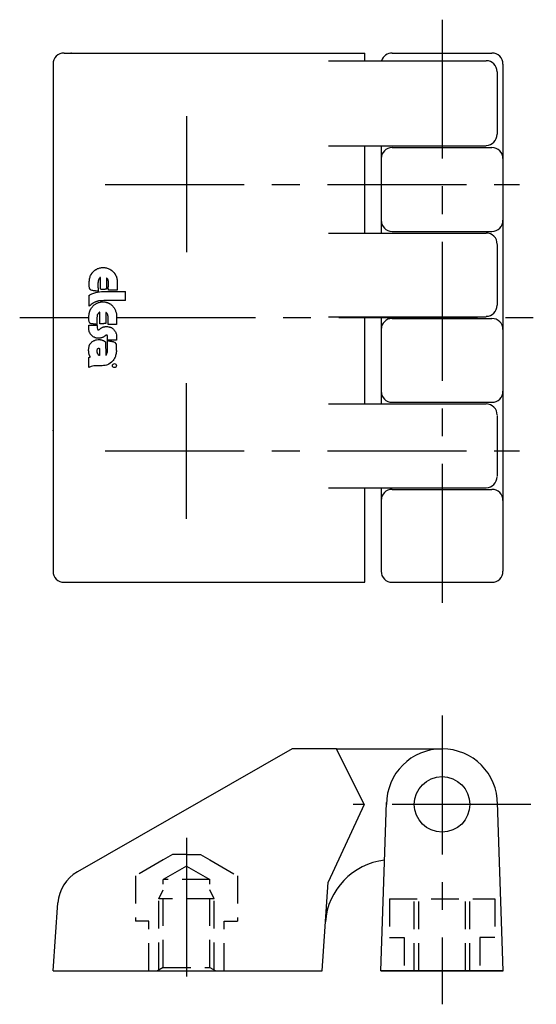
# Model space of a CAD drawing. Extents: x 1 to 248, y 0 to 166.
# Drawn here: x 86 to 132, y 77 to 166 of the extents above; entities that cross this region are included whole.
import ezdxf

# ---------------------------------------------------------------- set-up
doc = ezdxf.new("R2010")
doc.units = 0
doc.header["$LTSCALE"] = 10
doc.header["$MEASUREMENT"] = 0
doc.linetypes.add('CENTER', pattern=[2, 1.25, -0.25, 0.25, -0.25])
doc.linetypes.add('HIDDEN', pattern=[0.375, 0.25, -0.125])
doc.layers.get('0').update_dxf_attribs({"linetype": 'CONTINUOUS'})
for name, color, linetype in [('1', 1, 'CENTER'), ('2', 2, 'HIDDEN'), ('3', 3, 'CONTINUOUS')]:
    doc.layers.add(name, color=color, linetype=linetype)

msp = doc.modelspace()

# ---------------------------------------------------------------- linework, layer by layer
for p, q in [((89.964, 162.792), (117.039, 162.792)), ((117.039, 162.097), (117.039, 162.792)), ((119.497, 162.792), (128.478, 162.792)), ((88.971, 161.799), (88.971, 116.137)), ((113.776, 162.097), (127.958, 162.097)), ((129.471, 161.799), (129.471, 116.137)), ((128.951, 161.104), (128.951, 155.471)), ((113.776, 154.429), (127.958, 154.429)), ((117.039, 146.587), (117.039, 154.429)), ((118.505, 154.429), (118.505, 146.587)), ((119.497, 154.28), (128.478, 154.28)), ((113.776, 146.587), (127.958, 146.587)), ((119.497, 146.736), (128.478, 146.736)), ((128.951, 145.545), (128.951, 140.085)), ((113.776, 139.043), (127.958, 139.043)), ((117.039, 131.201), (117.039, 139.043)), ((118.505, 139.043), (118.505, 131.201)), ((119.497, 138.894), (128.478, 138.894)), ((113.776, 131.201), (127.958, 131.201)), ((119.497, 131.35), (128.478, 131.35)), ((128.951, 130.159), (128.951, 124.699)), ((113.776, 123.657), (127.958, 123.657)), ((117.039, 115.145), (117.039, 123.657)), ((118.505, 123.657), (118.505, 116.137)), ((119.497, 123.508), (128.478, 123.508)), ((89.964, 115.145), (117.039, 115.145)), ((119.497, 115.145), (128.478, 115.145)), ((110.491, 100.145), (91.161, 89.075)), ((114.491, 100.145), (110.491, 100.145)), ((114.491, 100.145), (123.988, 100.145)), ((116.988, 95.145), (114.491, 100.145)), ((116.988, 95.145), (113.737, 88.145)), ((118.488, 80.145), (118.991, 95.31)), ((129.488, 80.145), (128.985, 95.31)), ((113.188, 80.145), (113.737, 88.145)), ((88.988, 80.145), (89.409, 86.278)), ((88.988, 80.145), (113.188, 80.145)), ((118.488, 80.145), (129.488, 80.145)), ((129.488, 80.145), (118.488, 80.145))]:
    msp.add_line(p, q)
msp.add_circle((123.988, 95.145), 2.5)
for centre, radius, start, end in [((89.964, 161.799), 0.993, 90, 180), ((119.497, 161.799), 0.993, 90, 162.5424), ((128.478, 161.799), 0.993, 0, 90), ((127.958, 161.104), 0.993, 0, 90), ((127.958, 155.471), 0.993, 270, 0), ((119.497, 153.287), 0.993, 90, 180), ((128.478, 153.287), 0.993, 0, 90), ((119.497, 147.728), 0.993, 180, 270), ((128.478, 147.728), 0.993, 270, 0), ((127.958, 145.594), 0.993, 359.99999, 90), ((127.958, 140.085), 0.993, 270, 0), ((119.497, 137.901), 0.993, 90, 180), ((128.478, 137.901), 0.993, 0, 90), ((119.497, 132.342), 0.993, 180, 270), ((128.478, 132.342), 0.993, 270, 0), ((127.958, 130.208), 0.993, 359.99999, 90), ((127.958, 124.649), 0.993, 270, 0), ((119.497, 122.515), 0.993, 90, 180), ((128.478, 122.515), 0.993, 0, 90), ((89.964, 116.137), 0.993, 180, 270), ((119.497, 116.137), 0.993, 180, 270), ((128.478, 116.137), 0.993, 270, 0), ((123.988, 95.145), 5, 0, 180), ((119.477, 84.145), 6, 96.30151, 176.07098), ((92.901, 86.038), 3.5, 119.79987, 176.07098)]:
    msp.add_arc(centre, radius, start, end)
msp.add_point((90.61, 162.792))
at = {"layer": '1'}
for p, q in [((123.988, 165.792), (123.988, 112.145)), ((100.988, 157.092), (100.988, 144.875)), ((93.676, 150.968), (130.971, 150.968)), ((85.971, 138.968), (92.189, 138.968)), ((94.686, 138.968), (132.471, 138.968)), ((100.988, 120.844), (100.988, 133.062)), ((93.676, 126.968), (130.971, 126.968)), ((123.988, 103.145), (123.988, 77.145)), ((131.988, 95.145), (115.988, 95.145)), ((100.988, 92.145), (100.988, 78.645))]:
    msp.add_line(p, q, dxfattribs=at)
at = {"layer": '2'}
for p, q in [((99.738, 90.645), (98.888, 90.154)), ((100.988, 90.645), (99.738, 90.645)), ((100.988, 90.645), (102.238, 90.645)), ((102.238, 90.645), (103.088, 90.154)), ((98.888, 90.154), (96.388, 88.711)), ((100.988, 89.593), (98.888, 88.38)), ((100.988, 89.593), (103.088, 88.38)), ((103.088, 90.154), (105.588, 88.711)), ((96.388, 88.711), (96.388, 84.645)), ((105.588, 88.711), (105.588, 84.645)), ((98.888, 80.448), (98.888, 88.38)), ((103.088, 88.38), (98.888, 88.38)), ((103.088, 80.448), (103.088, 88.38)), ((98.488, 86.645), (98.888, 87.445)), ((103.488, 86.645), (103.088, 87.445)), ((103.488, 86.645), (98.488, 86.645)), ((98.488, 80.217), (98.488, 86.645)), ((103.488, 80.217), (103.488, 86.645)), ((119.252, 86.645), (128.724, 86.645)), ((119.252, 86.645), (119.252, 83.145)), ((121.488, 80.145), (121.488, 86.645)), ((121.888, 80.145), (121.888, 86.645)), ((126.088, 80.145), (126.088, 86.645)), ((126.488, 80.145), (126.488, 86.645)), ((128.724, 86.645), (128.724, 83.145)), ((97.588, 84.645), (96.388, 84.645)), ((97.588, 80.145), (97.588, 84.645)), ((104.388, 84.645), (105.588, 84.645)), ((104.388, 80.145), (104.388, 84.645)), ((119.252, 83.145), (120.588, 83.145)), ((120.588, 83.145), (120.588, 80.145)), ((128.724, 83.145), (127.388, 83.145)), ((127.388, 83.145), (127.388, 80.145)), ((98.888, 80.448), (98.363, 80.145)), ((98.888, 80.448), (103.088, 80.448)), ((103.088, 80.448), (103.613, 80.145))]:
    msp.add_line(p, q, dxfattribs=at)
at = {"layer": '3'}
for p, q in [((92.329, 142.693), (92.356, 142.761)), ((92.356, 142.761), (92.432, 142.892)), ((92.432, 142.892), (92.446, 142.919)), ((92.446, 142.919), (92.464, 142.941)), ((92.464, 142.941), (92.477, 142.964)), ((92.477, 142.964), (92.495, 142.991)), ((92.495, 142.991), (92.518, 143.013)), ((92.518, 143.013), (92.536, 143.036)), ((92.536, 143.036), (92.554, 143.058)), ((92.554, 143.058), (92.576, 143.081)), ((92.576, 143.081), (92.594, 143.103)), ((92.594, 143.103), (92.617, 143.126)), ((92.617, 143.126), (92.64, 143.149)), ((92.64, 143.149), (92.662, 143.167)), ((92.662, 143.167), (92.685, 143.185)), ((92.685, 143.185), (92.707, 143.203)), ((92.707, 143.203), (92.757, 143.23)), ((92.757, 143.23), (92.761, 143.243)), ((92.761, 143.243), (92.77, 143.252)), ((92.77, 143.252), (92.775, 143.257)), ((92.775, 143.257), (92.788, 143.266)), ((92.788, 143.266), (92.797, 143.275)), ((92.797, 143.275), (92.806, 143.279)), ((92.806, 143.279), (92.815, 143.288)), ((92.815, 143.288), (92.829, 143.293)), ((92.829, 143.293), (92.842, 143.297)), ((92.842, 143.297), (92.851, 143.306)), ((92.851, 143.306), (92.865, 143.311)), ((92.865, 143.311), (92.874, 143.315)), ((92.874, 143.315), (92.887, 143.324)), ((92.887, 143.324), (92.896, 143.329)), ((92.896, 143.329), (92.919, 143.342)), ((92.919, 143.342), (92.987, 143.378)), ((92.987, 143.378), (93.054, 143.405)), ((93.054, 143.405), (93.126, 143.428)), ((93.126, 143.428), (93.194, 143.446)), ((93.194, 143.446), (93.271, 143.46)), ((93.271, 143.46), (93.343, 143.473)), ((93.343, 143.473), (93.415, 143.478)), ((93.415, 143.478), (93.491, 143.478)), ((93.491, 143.478), (93.564, 143.478)), ((93.564, 143.478), (93.636, 143.469)), ((93.636, 143.469), (93.708, 143.46)), ((93.708, 143.46), (93.784, 143.442)), ((93.784, 143.442), (93.852, 143.423)), ((93.852, 143.423), (93.924, 143.401)), ((93.924, 143.401), (94.064, 143.342)), ((94.064, 143.342), (94.077, 143.333)), ((94.077, 143.333), (94.091, 143.324)), ((94.091, 143.324), (94.104, 143.315)), ((94.104, 143.315), (94.118, 143.306)), ((94.118, 143.306), (94.131, 143.297)), ((94.131, 143.297), (94.14, 143.288)), ((94.14, 143.288), (94.154, 143.279)), ((94.154, 143.279), (94.167, 143.27)), ((94.167, 143.27), (94.181, 143.261)), ((94.181, 143.261), (94.19, 143.257)), ((94.19, 143.257), (94.204, 143.248)), ((94.204, 143.248), (94.217, 143.239)), ((94.217, 143.239), (94.226, 143.23)), ((94.226, 143.23), (94.24, 143.225)), ((94.24, 143.225), (94.271, 143.207)), ((94.271, 143.207), (94.415, 143.076)), ((94.415, 143.076), (94.424, 143.063)), ((94.424, 143.063), (94.433, 143.049)), ((94.433, 143.049), (94.442, 143.036)), ((94.442, 143.036), (94.451, 143.027)), ((94.451, 143.027), (94.46, 143.013)), ((94.46, 143.013), (94.474, 143)), ((94.474, 143), (94.483, 142.986)), ((94.483, 142.986), (94.492, 142.973)), ((94.492, 142.973), (94.505, 142.964)), ((94.505, 142.964), (94.515, 142.95)), ((94.515, 142.95), (94.524, 142.937)), ((94.524, 142.937), (94.533, 142.923)), ((94.533, 142.923), (94.542, 142.905)), ((94.542, 142.905), (94.555, 142.892)), ((94.555, 142.892), (94.573, 142.856)), ((94.573, 142.856), (94.578, 142.842)), ((94.578, 142.842), (94.587, 142.829)), ((94.587, 142.829), (94.596, 142.815)), ((94.596, 142.815), (94.605, 142.802)), ((94.605, 142.802), (94.609, 142.783)), ((94.609, 142.783), (94.618, 142.77)), ((94.618, 142.77), (94.623, 142.756)), ((94.623, 142.756), (94.632, 142.743)), ((94.632, 142.743), (94.636, 142.729)), ((94.636, 142.729), (94.641, 142.711)), ((92.229, 142.071), (92.234, 142.152)), ((92.229, 141.995), (92.229, 142.071)), ((92.234, 141.914), (92.229, 141.995)), ((92.234, 142.152), (92.238, 142.234)), ((92.234, 141.832), (92.234, 141.914)), ((92.238, 142.234), (92.243, 142.315)), ((92.243, 142.315), (92.252, 142.391)), ((92.252, 142.391), (92.265, 142.468)), ((92.265, 142.468), (92.284, 142.545)), ((92.284, 142.545), (92.302, 142.621)), ((92.302, 142.621), (92.329, 142.693)), ((93.018, 142.076), (93.014, 141.981)), ((93.014, 141.981), (93.014, 141.887)), ((93.014, 141.887), (93.014, 141.796)), ((93.027, 142.166), (93.018, 142.076)), ((93.045, 142.256), (93.027, 142.166)), ((93.063, 142.342), (93.045, 142.256)), ((93.095, 142.423), (93.063, 142.342)), ((93.131, 142.495), (93.095, 142.423)), ((93.176, 142.554), (93.131, 142.495)), ((93.18, 142.563), (93.176, 142.554)), ((93.185, 142.563), (93.18, 142.563)), ((93.194, 142.567), (93.185, 142.563)), ((93.198, 142.572), (93.194, 142.567)), ((93.203, 142.572), (93.198, 142.572)), ((93.207, 142.576), (93.203, 142.572)), ((93.216, 142.576), (93.207, 142.576)), ((93.221, 142.581), (93.216, 142.576)), ((93.225, 142.581), (93.221, 142.581)), ((93.23, 142.581), (93.225, 142.581)), ((93.239, 142.576), (93.23, 142.581)), ((93.244, 142.576), (93.239, 142.576)), ((93.244, 142.572), (93.244, 142.576)), ((93.248, 142.563), (93.244, 142.572)), ((93.253, 142.554), (93.248, 142.563)), ((93.257, 142.427), (93.253, 142.554)), ((93.253, 142.094), (93.257, 142.162)), ((93.253, 142.026), (93.253, 142.094)), ((93.253, 141.959), (93.253, 142.026)), ((93.253, 141.891), (93.253, 141.959)), ((93.253, 141.823), (93.253, 141.891)), ((93.257, 142.36), (93.257, 142.427)), ((93.257, 142.297), (93.257, 142.36)), ((93.257, 142.229), (93.257, 142.297)), ((93.257, 142.162), (93.257, 142.229)), ((93.793, 142.522), (93.789, 141.535)), ((93.798, 142.527), (93.793, 142.527)), ((93.793, 142.527), (93.793, 142.522)), ((93.802, 142.531), (93.798, 142.531)), ((93.798, 142.531), (93.798, 142.527)), ((93.807, 142.531), (93.802, 142.531)), ((93.811, 142.531), (93.807, 142.531)), ((93.816, 142.531), (93.811, 142.531)), ((93.82, 142.531), (93.816, 142.531)), ((93.897, 142.423), (93.82, 142.531)), ((93.924, 142.36), (93.897, 142.423)), ((93.942, 142.297), (93.924, 142.36)), ((93.951, 142.229), (93.942, 142.297)), ((93.96, 142.157), (93.951, 142.229)), ((93.951, 141.869), (93.956, 141.941)), ((93.951, 141.796), (93.951, 141.869)), ((93.956, 141.941), (93.96, 142.017)), ((93.96, 142.089), (93.96, 142.157)), ((93.96, 142.017), (93.96, 142.089)), ((94.641, 142.711), (94.65, 142.698)), ((94.65, 142.698), (94.654, 142.684)), ((94.654, 142.684), (94.663, 142.671)), ((94.663, 142.671), (94.672, 142.657)), ((94.672, 142.657), (94.69, 142.63)), ((94.69, 142.63), (94.695, 142.608)), ((94.695, 142.608), (94.699, 142.585)), ((94.699, 142.585), (94.704, 142.563)), ((94.704, 142.563), (94.708, 142.54)), ((94.708, 142.54), (94.713, 142.518)), ((94.713, 142.518), (94.717, 142.491)), ((94.717, 142.491), (94.722, 142.468)), ((94.722, 142.468), (94.722, 142.445)), ((94.722, 142.445), (94.726, 142.423)), ((94.726, 142.423), (94.731, 142.4)), ((94.731, 142.4), (94.731, 142.378)), ((94.731, 142.378), (94.735, 142.36)), ((94.735, 142.36), (94.74, 142.337)), ((94.74, 142.337), (94.74, 142.315)), ((94.74, 142.315), (94.744, 142.27)), ((94.744, 142.27), (94.744, 142.27)), ((94.744, 142.27), (94.749, 141.436)), ((92.238, 141.751), (92.234, 141.832)), ((92.234, 140.985), (92.238, 140.99)), ((92.234, 140.981), (92.234, 140.985)), ((92.234, 139.998), (92.234, 140.981)), ((92.243, 141.67), (92.238, 141.751)), ((92.238, 140.99), (92.243, 140.99)), ((92.247, 141.639), (92.243, 141.67)), ((92.243, 140.99), (92.247, 140.99)), ((92.256, 141.621), (92.247, 141.639)), ((92.247, 140.99), (92.252, 140.994)), ((92.252, 140.994), (92.256, 140.994)), ((92.261, 141.603), (92.256, 141.621)), ((92.256, 140.994), (92.261, 140.999)), ((92.27, 141.585), (92.261, 141.603)), ((92.261, 140.999), (92.265, 140.999)), ((92.265, 140.999), (92.274, 140.999)), ((92.279, 141.567), (92.27, 141.585)), ((92.274, 141.008), (92.274, 141.012)), ((92.274, 141.012), (92.279, 141.012)), ((92.274, 141.003), (92.274, 141.008)), ((92.274, 140.999), (92.274, 141.003)), ((92.288, 141.549), (92.279, 141.567)), ((92.279, 141.026), (92.284, 141.03)), ((92.279, 141.021), (92.279, 141.026)), ((92.279, 141.017), (92.279, 141.021)), ((92.279, 141.012), (92.279, 141.017)), ((92.284, 141.03), (92.464, 141.116)), ((92.297, 141.535), (92.288, 141.549)), ((92.306, 141.517), (92.297, 141.535)), ((92.32, 141.503), (92.306, 141.517)), ((92.333, 141.49), (92.32, 141.503)), ((92.347, 141.476), (92.333, 141.49)), ((92.36, 141.463), (92.347, 141.476)), ((92.374, 141.454), (92.36, 141.463)), ((92.392, 141.445), (92.374, 141.454)), ((92.41, 141.431), (92.392, 141.445)), ((92.486, 141.413), (92.41, 141.431)), ((92.464, 141.116), (92.64, 141.183)), ((92.527, 141.404), (92.486, 141.413)), ((92.567, 141.4), (92.527, 141.404)), ((92.613, 141.391), (92.567, 141.4)), ((92.653, 141.386), (92.613, 141.391)), ((92.64, 141.183), (92.811, 141.233)), ((92.698, 141.382), (92.653, 141.386)), ((92.739, 141.377), (92.698, 141.382)), ((92.784, 141.373), (92.739, 141.377)), ((92.824, 141.364), (92.784, 141.373)), ((92.811, 141.233), (92.982, 141.274)), ((92.865, 141.359), (92.824, 141.364)), ((92.901, 141.355), (92.865, 141.359)), ((92.937, 141.346), (92.901, 141.355)), ((92.973, 141.341), (92.937, 141.346)), ((93.009, 141.332), (92.973, 141.341)), ((92.982, 141.274), (93.153, 141.301)), ((93.041, 141.319), (93.009, 141.332)), ((93.014, 141.796), (93.018, 141.706)), ((93.018, 141.706), (93.023, 141.621)), ((93.023, 141.621), (93.027, 141.544)), ((93.027, 141.544), (93.032, 141.472)), ((93.032, 141.472), (93.036, 141.409)), ((93.036, 141.409), (93.041, 141.319)), ((93.153, 141.301), (93.325, 141.319)), ((93.253, 141.76), (93.253, 141.823)), ((93.253, 141.693), (93.253, 141.76)), ((93.253, 141.63), (93.253, 141.693)), ((93.257, 141.567), (93.253, 141.63)), ((93.262, 141.503), (93.257, 141.567)), ((93.325, 141.512), (93.262, 141.503)), ((93.356, 141.512), (93.325, 141.512)), ((93.325, 141.319), (93.5, 141.328)), ((93.388, 141.512), (93.356, 141.512)), ((93.424, 141.512), (93.388, 141.512)), ((93.46, 141.512), (93.424, 141.512)), ((93.491, 141.512), (93.46, 141.512)), ((93.527, 141.512), (93.491, 141.512)), ((93.5, 141.328), (93.676, 141.332)), ((93.559, 141.512), (93.527, 141.512)), ((93.595, 141.512), (93.559, 141.512)), ((93.627, 141.512), (93.595, 141.512)), ((93.663, 141.517), (93.627, 141.512)), ((93.694, 141.517), (93.663, 141.517)), ((93.676, 141.332), (93.865, 141.328)), ((93.726, 141.522), (93.694, 141.517)), ((93.757, 141.531), (93.726, 141.522)), ((93.789, 141.535), (93.757, 141.531)), ((93.865, 141.328), (94.055, 141.323)), ((93.947, 141.724), (93.951, 141.796)), ((93.947, 141.652), (93.947, 141.724)), ((93.947, 141.58), (93.947, 141.652)), ((93.956, 141.512), (93.947, 141.58)), ((93.969, 141.445), (93.956, 141.512)), ((94.749, 141.436), (93.969, 141.445)), ((94.055, 141.323), (94.258, 141.314)), ((94.258, 141.314), (94.474, 141.31)), ((94.474, 141.31), (94.587, 141.307)), ((94.587, 141.307), (95.484, 141.322)), ((95.484, 140.516), (95.484, 141.322)), ((92.311, 140.07), (92.284, 140.048)), ((92.338, 140.093), (92.311, 140.07)), ((92.36, 140.115), (92.338, 140.093)), ((92.387, 140.138), (92.36, 140.115)), ((92.414, 140.16), (92.387, 140.138)), ((92.437, 140.178), (92.414, 140.16)), ((92.464, 140.201), (92.437, 140.178)), ((92.491, 140.219), (92.464, 140.201)), ((92.522, 140.241), (92.491, 140.219)), ((92.549, 140.26), (92.522, 140.241)), ((92.581, 140.278), (92.549, 140.26)), ((92.613, 140.296), (92.581, 140.278)), ((92.599, 140.043), (92.644, 140.084)), ((92.649, 140.314), (92.613, 140.296)), ((92.644, 140.084), (92.689, 140.124)), ((92.685, 140.327), (92.649, 140.314)), ((92.725, 140.354), (92.685, 140.327)), ((92.689, 140.124), (92.739, 140.156)), ((92.752, 140.363), (92.725, 140.354)), ((92.739, 140.156), (92.784, 140.192)), ((92.775, 140.372), (92.752, 140.363)), ((92.802, 140.386), (92.775, 140.372)), ((92.784, 140.192), (92.838, 140.223)), ((92.829, 140.395), (92.802, 140.386)), ((92.856, 140.404), (92.829, 140.395)), ((92.838, 140.223), (92.887, 140.251)), ((92.883, 140.413), (92.856, 140.404)), ((92.91, 140.422), (92.883, 140.413)), ((92.887, 140.251), (92.942, 140.278)), ((92.937, 140.431), (92.91, 140.422)), ((92.964, 140.44), (92.937, 140.431)), ((92.942, 140.278), (92.996, 140.3)), ((92.996, 140.449), (92.964, 140.44)), ((93.023, 140.458), (92.996, 140.449)), ((92.996, 140.3), (93.054, 140.323)), ((93.054, 140.467), (93.023, 140.458)), ((93.081, 140.476), (93.054, 140.467)), ((93.054, 140.323), (93.113, 140.341)), ((93.113, 140.48), (93.081, 140.476)), ((93.216, 140.489), (93.113, 140.48)), ((93.113, 140.341), (93.234, 140.372)), ((93.307, 140.489), (93.216, 140.489)), ((93.234, 140.372), (93.275, 140.381)), ((93.275, 140.381), (93.316, 140.381)), ((93.419, 140.494), (93.307, 140.489)), ((93.316, 140.381), (93.356, 140.386)), ((93.356, 140.386), (93.397, 140.386)), ((93.397, 140.386), (93.442, 140.386)), ((93.555, 140.498), (93.419, 140.494)), ((93.442, 140.386), (93.482, 140.386)), ((93.482, 140.386), (93.523, 140.386)), ((93.523, 140.386), (93.564, 140.381)), ((93.703, 140.498), (93.555, 140.498)), ((93.564, 140.381), (93.6, 140.381)), ((93.6, 140.381), (93.64, 140.377)), ((93.64, 140.377), (93.681, 140.368)), ((93.681, 140.368), (93.721, 140.363)), ((93.87, 140.498), (93.703, 140.498)), ((93.721, 140.363), (93.762, 140.354)), ((93.762, 140.354), (93.798, 140.345)), ((93.798, 140.345), (93.879, 140.323)), ((94.041, 140.503), (93.87, 140.498)), ((93.879, 140.323), (93.893, 140.314)), ((93.893, 140.314), (93.911, 140.305)), ((93.911, 140.305), (93.929, 140.296)), ((93.929, 140.296), (93.947, 140.287)), ((93.947, 140.287), (93.965, 140.278)), ((93.965, 140.278), (93.983, 140.269)), ((93.983, 140.269), (94.001, 140.26)), ((94.001, 140.26), (94.019, 140.251)), ((94.019, 140.251), (94.037, 140.241)), ((94.037, 140.241), (94.055, 140.232)), ((94.226, 140.503), (94.041, 140.503)), ((94.055, 140.232), (94.073, 140.223)), ((94.073, 140.223), (94.091, 140.214)), ((94.091, 140.214), (94.109, 140.205)), ((94.109, 140.205), (94.127, 140.196)), ((94.127, 140.196), (94.163, 140.174)), ((94.163, 140.174), (94.217, 140.133)), ((94.217, 140.133), (94.267, 140.088)), ((94.411, 140.507), (94.226, 140.503)), ((94.267, 140.088), (94.312, 140.043)), ((94.6, 140.507), (94.411, 140.507)), ((94.785, 140.512), (94.6, 140.507)), ((94.97, 140.512), (94.785, 140.512)), ((95.141, 140.512), (94.97, 140.512)), ((95.331, 140.516), (95.141, 140.512)), ((95.484, 140.516), (95.331, 140.516)), ((92.202, 139.146), (92.211, 139.209)), ((92.211, 139.209), (92.22, 139.268)), ((92.22, 139.268), (92.229, 139.327)), ((92.229, 139.327), (92.247, 139.444)), ((92.284, 140.048), (92.234, 139.998)), ((92.247, 139.444), (92.252, 139.475)), ((92.252, 139.475), (92.261, 139.502)), ((92.261, 139.502), (92.274, 139.529)), ((92.274, 139.529), (92.284, 139.556)), ((92.284, 139.556), (92.293, 139.583)), ((92.293, 139.583), (92.306, 139.61)), ((92.306, 139.61), (92.315, 139.633)), ((92.315, 139.633), (92.329, 139.66)), ((92.329, 139.66), (92.342, 139.683)), ((92.342, 139.683), (92.356, 139.71)), ((92.356, 139.71), (92.369, 139.732)), ((92.369, 139.732), (92.383, 139.755)), ((92.383, 139.755), (92.396, 139.782)), ((92.396, 139.782), (92.414, 139.804)), ((92.414, 139.804), (92.446, 139.849)), ((92.446, 139.849), (92.482, 139.903)), ((92.482, 139.903), (92.518, 139.953)), ((92.518, 139.953), (92.558, 139.998)), ((92.558, 139.998), (92.599, 140.043)), ((92.955, 139.214), (92.942, 139.133)), ((92.969, 139.241), (92.955, 139.214)), ((92.982, 139.254), (92.969, 139.241)), ((92.991, 139.272), (92.982, 139.254)), ((93.005, 139.295), (92.991, 139.272)), ((93.023, 139.313), (93.005, 139.295)), ((93.036, 139.336), (93.023, 139.313)), ((93.054, 139.354), (93.036, 139.336)), ((93.072, 139.372), (93.054, 139.354)), ((93.09, 139.394), (93.072, 139.372)), ((93.104, 139.408), (93.09, 139.394)), ((93.122, 139.426), (93.104, 139.408)), ((93.14, 139.439), (93.122, 139.426)), ((93.153, 139.448), (93.14, 139.439)), ((93.171, 139.453), (93.153, 139.448)), ((93.185, 139.453), (93.171, 139.453)), ((93.189, 138.421), (93.185, 139.453)), ((93.739, 139.435), (93.735, 139.435)), ((93.735, 139.435), (93.735, 139.43)), ((93.735, 139.43), (93.735, 139.421)), ((93.735, 139.421), (93.735, 138.43)), ((93.744, 139.439), (93.739, 139.439)), ((93.739, 139.439), (93.739, 139.435)), ((93.748, 139.444), (93.744, 139.444)), ((93.744, 139.444), (93.744, 139.439)), ((93.753, 139.444), (93.748, 139.444)), ((93.757, 139.444), (93.753, 139.444)), ((93.762, 139.444), (93.757, 139.444)), ((93.843, 139.34), (93.762, 139.444)), ((93.87, 139.277), (93.843, 139.34)), ((93.893, 139.214), (93.87, 139.277)), ((93.911, 139.151), (93.893, 139.214)), ((94.312, 140.043), (94.357, 139.994)), ((94.357, 139.994), (94.397, 139.944)), ((94.397, 139.944), (94.438, 139.894)), ((94.438, 139.894), (94.474, 139.84)), ((94.474, 139.84), (94.505, 139.786)), ((94.505, 139.786), (94.537, 139.732)), ((94.537, 139.732), (94.564, 139.674)), ((94.564, 139.674), (94.587, 139.615)), ((94.587, 139.615), (94.609, 139.552)), ((94.609, 139.552), (94.627, 139.489)), ((94.627, 139.489), (94.645, 139.426)), ((94.645, 139.426), (94.677, 139.29)), ((94.677, 139.29), (94.672, 139.286)), ((94.672, 139.286), (94.672, 139.281)), ((94.672, 139.281), (94.672, 139.277)), ((94.672, 139.277), (94.672, 139.272)), ((94.672, 139.272), (94.672, 139.263)), ((94.672, 139.263), (94.672, 139.259)), ((94.672, 139.259), (94.672, 139.254)), ((94.672, 139.254), (94.677, 139.25)), ((94.677, 139.25), (94.677, 139.245)), ((94.677, 139.245), (94.677, 139.241)), ((94.677, 139.241), (94.681, 139.241)), ((94.681, 139.241), (94.681, 139.236)), ((94.681, 139.236), (94.681, 139.232)), ((94.681, 139.232), (94.681, 139.227)), ((94.681, 139.227), (94.686, 139.218)), ((94.686, 139.218), (94.686, 139.218)), ((94.686, 139.218), (94.686, 138.353)), ((92.189, 138.961), (92.193, 139.025)), ((92.189, 138.898), (92.189, 138.961)), ((92.193, 138.84), (92.189, 138.898)), ((92.193, 139.025), (92.198, 139.083)), ((92.193, 138.777), (92.193, 138.84)), ((92.202, 138.718), (92.193, 138.777)), ((92.198, 139.083), (92.202, 139.146)), ((92.211, 138.655), (92.202, 138.718)), ((92.229, 138.601), (92.211, 138.655)), ((92.247, 138.542), (92.229, 138.601)), ((92.27, 138.484), (92.247, 138.542)), ((92.338, 138.448), (92.27, 138.484)), ((92.284, 138.285), (92.32, 138.29)), ((92.32, 138.29), (92.347, 138.29)), ((92.374, 138.434), (92.338, 138.448)), ((92.347, 138.29), (92.374, 138.29)), ((92.414, 138.421), (92.374, 138.434)), ((92.374, 138.29), (92.401, 138.29)), ((92.401, 138.29), (92.428, 138.29)), ((92.45, 138.412), (92.414, 138.421)), ((92.428, 138.29), (92.455, 138.29)), ((92.491, 138.407), (92.45, 138.412)), ((92.455, 138.29), (92.486, 138.29)), ((92.486, 138.29), (92.522, 138.29)), ((92.531, 138.403), (92.491, 138.407)), ((92.522, 138.29), (92.563, 138.29)), ((92.572, 138.398), (92.531, 138.403)), ((92.563, 138.29), (92.613, 138.29)), ((92.617, 138.394), (92.572, 138.398)), ((92.613, 138.29), (92.671, 138.29)), ((92.658, 138.394), (92.617, 138.394)), ((92.698, 138.389), (92.658, 138.394)), ((92.671, 138.29), (92.743, 138.294)), ((92.743, 138.389), (92.698, 138.389)), ((92.784, 138.385), (92.743, 138.389)), ((92.743, 138.294), (92.928, 138.299)), ((92.838, 138.379), (92.784, 138.385)), ((92.919, 138.718), (92.914, 138.637)), ((92.914, 138.637), (92.914, 138.556)), ((92.914, 138.556), (92.919, 138.475)), ((92.924, 138.88), (92.919, 138.799)), ((92.919, 138.799), (92.919, 138.718)), ((92.919, 138.475), (92.919, 138.394)), ((92.919, 138.394), (92.928, 138.312)), ((92.928, 138.966), (92.924, 138.88)), ((92.937, 139.047), (92.928, 138.966)), ((92.928, 138.312), (92.933, 138.231)), ((92.928, 138.299), (92.928, 138.312)), ((92.942, 139.133), (92.937, 139.047)), ((93.194, 138.421), (93.189, 138.421)), ((93.198, 138.421), (93.194, 138.421)), ((93.203, 138.421), (93.198, 138.421)), ((93.207, 138.421), (93.203, 138.421)), ((93.207, 138.416), (93.207, 138.421)), ((93.212, 138.416), (93.207, 138.416)), ((93.216, 138.416), (93.212, 138.416)), ((93.221, 138.416), (93.216, 138.416)), ((93.225, 138.416), (93.221, 138.416)), ((93.23, 138.416), (93.225, 138.416)), ((93.234, 138.416), (93.23, 138.416)), ((93.239, 138.412), (93.234, 138.416)), ((93.293, 138.416), (93.239, 138.412)), ((93.32, 138.416), (93.293, 138.416)), ((93.347, 138.421), (93.32, 138.416)), ((93.374, 138.421), (93.347, 138.421)), ((93.401, 138.421), (93.374, 138.421)), ((93.428, 138.421), (93.401, 138.421)), ((93.455, 138.421), (93.428, 138.421)), ((93.482, 138.421), (93.455, 138.421)), ((93.514, 138.421), (93.482, 138.421)), ((93.545, 138.425), (93.514, 138.421)), ((93.577, 138.425), (93.545, 138.425)), ((93.613, 138.425), (93.577, 138.425)), ((93.649, 138.43), (93.613, 138.425)), ((93.69, 138.43), (93.649, 138.43)), ((93.735, 138.43), (93.69, 138.43)), ((93.92, 139.083), (93.911, 139.151)), ((93.929, 139.011), (93.92, 139.083)), ((93.924, 138.637), (93.929, 138.714)), ((93.924, 138.56), (93.924, 138.637)), ((93.924, 138.488), (93.924, 138.56)), ((93.929, 138.412), (93.924, 138.488)), ((93.929, 138.939), (93.929, 139.011)), ((93.929, 138.867), (93.929, 138.939)), ((93.929, 138.79), (93.929, 138.867)), ((93.929, 138.714), (93.929, 138.79)), ((93.938, 138.335), (93.929, 138.412)), ((94.028, 138.344), (93.938, 138.335)), ((94.077, 138.344), (94.028, 138.344)), ((94.122, 138.349), (94.077, 138.344)), ((94.172, 138.344), (94.122, 138.349)), ((94.217, 138.344), (94.172, 138.344)), ((94.267, 138.344), (94.217, 138.344)), ((94.312, 138.344), (94.267, 138.344)), ((94.357, 138.339), (94.312, 138.344)), ((94.406, 138.339), (94.357, 138.339)), ((94.451, 138.339), (94.406, 138.339)), ((94.496, 138.339), (94.451, 138.339)), ((94.546, 138.344), (94.496, 138.339)), ((94.591, 138.344), (94.546, 138.344)), ((94.636, 138.349), (94.591, 138.344)), ((94.686, 138.353), (94.636, 138.349)), ((92.193, 138.141), (92.198, 138.173)), ((92.193, 138.105), (92.193, 138.141)), ((92.193, 138.069), (92.193, 138.105)), ((92.193, 138.038), (92.193, 138.069)), ((92.193, 138.001), (92.193, 138.038)), ((92.198, 137.965), (92.193, 138.001)), ((92.198, 138.276), (92.243, 138.281)), ((92.198, 138.209), (92.198, 138.276)), ((92.198, 138.173), (92.198, 138.209)), ((92.198, 137.929), (92.198, 137.965)), ((92.202, 137.898), (92.198, 137.929)), ((92.202, 137.862), (92.202, 137.898)), ((92.207, 137.826), (92.202, 137.862)), ((92.216, 137.79), (92.207, 137.826)), ((92.22, 137.754), (92.216, 137.79)), ((92.234, 137.718), (92.22, 137.754)), ((92.261, 137.636), (92.234, 137.718)), ((92.243, 138.281), (92.284, 138.285)), ((92.279, 137.596), (92.261, 137.636)), ((92.302, 137.56), (92.279, 137.596)), ((92.32, 137.519), (92.302, 137.56)), ((92.347, 137.483), (92.32, 137.519)), ((92.369, 137.447), (92.347, 137.483)), ((92.401, 137.416), (92.369, 137.447)), ((92.428, 137.384), (92.401, 137.416)), ((92.933, 138.231), (92.942, 138.15)), ((92.942, 138.15), (92.951, 138.065)), ((92.951, 138.065), (92.973, 137.898)), ((92.973, 137.898), (92.973, 137.893)), ((92.973, 137.893), (92.982, 137.893)), ((92.982, 137.893), (92.991, 137.889)), ((92.991, 137.889), (93, 137.889)), ((93, 137.889), (93.014, 137.884)), ((93.014, 137.884), (93.027, 137.884)), ((93.027, 137.884), (93.041, 137.884)), ((93.041, 137.884), (93.059, 137.884)), ((93.059, 137.884), (93.072, 137.884)), ((93.072, 137.884), (93.09, 137.884)), ((93.09, 137.884), (93.108, 137.889)), ((93.108, 137.889), (93.122, 137.889)), ((93.122, 137.889), (93.135, 137.893)), ((93.135, 137.893), (93.162, 137.898)), ((93.162, 137.898), (93.234, 137.979)), ((93.234, 137.979), (93.271, 138.006)), ((93.271, 138.006), (93.307, 138.033)), ((93.307, 138.033), (93.347, 138.056)), ((93.347, 138.056), (93.392, 138.078)), ((93.392, 138.078), (93.433, 138.096)), ((93.433, 138.096), (93.482, 138.114)), ((93.482, 138.114), (93.527, 138.128)), ((93.527, 138.128), (93.573, 138.141)), ((93.573, 138.141), (93.622, 138.15)), ((93.622, 138.15), (93.672, 138.159)), ((93.672, 138.159), (93.721, 138.164)), ((93.721, 138.164), (93.771, 138.168)), ((93.771, 138.168), (93.82, 138.168)), ((93.82, 138.168), (93.87, 138.168)), ((93.87, 138.168), (93.969, 138.15)), ((93.969, 138.15), (93.983, 138.146)), ((93.983, 138.146), (93.996, 138.141)), ((93.996, 138.141), (94.01, 138.137)), ((94.01, 138.137), (94.023, 138.132)), ((94.023, 138.132), (94.037, 138.132)), ((94.037, 138.132), (94.05, 138.128)), ((94.05, 138.128), (94.059, 138.123)), ((94.059, 138.123), (94.073, 138.123)), ((94.073, 138.123), (94.086, 138.119)), ((94.086, 138.119), (94.1, 138.119)), ((94.1, 138.119), (94.109, 138.114)), ((94.109, 138.114), (94.122, 138.11)), ((94.122, 138.11), (94.131, 138.105)), ((94.131, 138.105), (94.14, 138.101)), ((94.14, 138.101), (94.163, 138.087)), ((94.163, 138.087), (94.167, 138.087)), ((94.167, 138.087), (94.172, 138.087)), ((94.172, 138.087), (94.176, 138.087)), ((94.176, 138.087), (94.181, 138.087)), ((94.181, 138.087), (94.185, 138.087)), ((94.185, 138.087), (94.19, 138.083)), ((94.19, 138.083), (94.195, 138.083)), ((94.195, 138.083), (94.199, 138.083)), ((94.199, 138.083), (94.204, 138.083)), ((94.204, 138.083), (94.208, 138.083)), ((94.208, 138.083), (94.213, 138.078)), ((94.213, 138.078), (94.217, 138.078)), ((94.217, 138.078), (94.217, 138.074)), ((94.217, 138.074), (94.226, 138.069)), ((94.226, 138.069), (94.262, 138.042)), ((94.262, 138.042), (94.303, 138.015)), ((94.303, 138.015), (94.339, 137.983)), ((94.339, 137.983), (94.379, 137.952)), ((94.379, 137.952), (94.415, 137.916)), ((94.415, 137.916), (94.447, 137.88)), ((94.447, 137.88), (94.478, 137.844)), ((94.478, 137.844), (94.51, 137.803)), ((94.51, 137.803), (94.542, 137.763)), ((94.542, 137.763), (94.569, 137.722)), ((94.569, 137.722), (94.591, 137.677)), ((94.591, 137.677), (94.614, 137.632)), ((94.614, 137.632), (94.636, 137.582)), ((94.636, 137.582), (94.65, 137.533)), ((94.65, 137.533), (94.677, 137.429)), ((94.677, 137.429), (94.677, 137.402)), ((92.27, 136.514), (92.297, 136.564)), ((92.297, 136.564), (92.329, 136.613)), ((92.329, 136.613), (92.36, 136.658)), ((92.36, 136.658), (92.396, 136.699)), ((92.396, 136.699), (92.437, 136.739)), ((92.459, 137.352), (92.428, 137.384)), ((92.437, 136.739), (92.477, 136.776)), ((92.491, 137.321), (92.459, 137.352)), ((92.477, 136.776), (92.522, 136.807)), ((92.527, 137.294), (92.491, 137.321)), ((92.522, 136.807), (92.572, 136.839)), ((92.563, 137.267), (92.527, 137.294)), ((92.599, 137.244), (92.563, 137.267)), ((92.572, 136.839), (92.617, 136.87)), ((92.64, 137.222), (92.599, 137.244)), ((92.617, 136.87), (92.671, 136.897)), ((92.68, 137.199), (92.64, 137.222)), ((92.671, 136.897), (92.725, 136.92)), ((92.779, 137.159), (92.68, 137.199)), ((92.725, 136.92), (92.779, 136.942)), ((92.833, 137.145), (92.779, 137.159)), ((92.779, 136.942), (92.838, 136.96)), ((92.887, 137.132), (92.833, 137.145)), ((92.838, 136.96), (92.896, 136.974)), ((92.942, 137.127), (92.887, 137.132)), ((92.896, 136.974), (93.023, 136.996)), ((93, 137.118), (92.942, 137.127)), ((93.054, 137.118), (93, 137.118)), ((93.023, 136.996), (93.068, 136.996)), ((93.113, 137.118), (93.054, 137.118)), ((93.068, 136.996), (93.113, 136.996)), ((93.167, 137.123), (93.113, 137.118)), ((93.113, 136.996), (93.158, 136.992)), ((93.158, 136.992), (93.203, 136.987)), ((93.225, 137.132), (93.167, 137.123)), ((93.203, 136.987), (93.248, 136.978)), ((93.28, 137.141), (93.225, 137.132)), ((93.248, 136.978), (93.293, 136.969)), ((93.334, 137.154), (93.28, 137.141)), ((93.293, 136.969), (93.338, 136.96)), ((93.388, 137.168), (93.334, 137.154)), ((93.338, 136.96), (93.383, 136.947)), ((93.383, 136.947), (93.424, 136.933)), ((93.442, 137.19), (93.388, 137.168)), ((93.424, 136.933), (93.464, 136.915)), ((93.496, 137.213), (93.442, 137.19)), ((93.464, 136.915), (93.505, 136.902)), ((93.55, 137.235), (93.496, 137.213)), ((93.505, 136.902), (93.545, 136.879)), ((93.545, 136.879), (93.582, 136.861)), ((93.573, 137.258), (93.55, 137.235)), ((93.582, 137.267), (93.573, 137.258)), ((93.595, 137.271), (93.582, 137.267)), ((93.582, 136.861), (93.618, 136.839)), ((93.609, 137.28), (93.595, 137.271)), ((93.618, 137.289), (93.609, 137.28)), ((93.631, 137.298), (93.618, 137.289)), ((93.618, 136.839), (93.685, 136.785)), ((93.645, 137.307), (93.631, 137.298)), ((93.654, 137.316), (93.645, 137.307)), ((93.667, 137.325), (93.654, 137.316)), ((93.676, 137.334), (93.667, 137.325)), ((93.69, 137.343), (93.676, 137.334)), ((93.685, 136.785), (93.685, 136.78)), ((93.685, 136.78), (93.69, 136.78)), ((93.699, 137.348), (93.69, 137.343)), ((93.69, 136.78), (93.69, 136.776)), ((93.69, 136.776), (93.69, 136.771)), ((93.69, 136.771), (93.694, 136.767)), ((93.694, 136.767), (93.694, 136.762)), ((93.694, 136.762), (93.694, 136.758)), ((93.694, 136.758), (93.699, 136.753)), ((93.708, 137.357), (93.699, 137.348)), ((93.699, 136.753), (93.712, 135.595)), ((93.717, 137.366), (93.708, 137.357)), ((93.73, 137.375), (93.717, 137.366)), ((93.748, 137.384), (93.73, 137.375)), ((93.757, 137.384), (93.748, 137.384)), ((93.766, 137.389), (93.757, 137.384)), ((93.78, 137.389), (93.766, 137.389)), ((93.789, 137.389), (93.78, 137.389)), ((93.798, 137.384), (93.789, 137.389)), ((93.807, 137.384), (93.798, 137.384)), ((93.816, 137.379), (93.807, 137.384)), ((93.825, 137.379), (93.816, 137.379)), ((93.834, 137.375), (93.825, 137.379)), ((93.843, 137.37), (93.834, 137.375)), ((93.852, 137.366), (93.843, 137.37)), ((93.856, 137.357), (93.852, 137.366)), ((93.861, 137.352), (93.856, 137.357)), ((93.87, 137.343), (93.861, 137.352)), ((93.861, 136.73), (93.884, 136.893)), ((93.861, 136.645), (93.861, 136.73)), ((93.861, 136.559), (93.861, 136.645)), ((93.865, 136.474), (93.861, 136.559)), ((93.875, 137.294), (93.87, 137.343)), ((93.879, 137.271), (93.875, 137.294)), ((93.875, 137.105), (93.879, 137.132)), ((93.875, 137.078), (93.875, 137.105)), ((93.875, 137.046), (93.875, 137.078)), ((93.875, 137.014), (93.875, 137.046)), ((93.875, 136.978), (93.875, 137.014)), ((93.879, 136.938), (93.875, 136.978)), ((93.879, 137.249), (93.879, 137.271)), ((93.879, 137.226), (93.879, 137.249)), ((93.879, 137.204), (93.879, 137.226)), ((93.879, 137.181), (93.879, 137.204)), ((93.879, 137.154), (93.879, 137.181)), ((93.879, 137.132), (93.879, 137.154)), ((93.884, 136.893), (93.879, 136.938)), ((93.893, 136.938), (93.888, 136.938)), ((93.888, 136.938), (93.888, 136.933)), ((93.888, 136.933), (93.893, 136.924)), ((94.677, 136.938), (93.893, 136.938)), ((93.893, 136.924), (93.924, 136.906)), ((93.924, 136.906), (93.96, 136.888)), ((93.96, 136.888), (93.996, 136.875)), ((93.996, 136.875), (94.037, 136.866)), ((94.037, 136.866), (94.073, 136.857)), ((94.073, 136.857), (94.113, 136.848)), ((94.113, 136.848), (94.149, 136.843)), ((94.149, 136.843), (94.19, 136.839)), ((94.19, 136.839), (94.231, 136.834)), ((94.231, 136.834), (94.267, 136.825)), ((94.267, 136.825), (94.307, 136.821)), ((94.307, 136.821), (94.343, 136.816)), ((94.343, 136.816), (94.384, 136.807)), ((94.384, 136.807), (94.42, 136.794)), ((94.42, 136.794), (94.492, 136.762)), ((94.492, 136.762), (94.645, 136.591)), ((94.645, 136.591), (94.65, 136.555)), ((94.65, 136.555), (94.654, 136.519)), ((94.654, 136.519), (94.659, 136.483)), ((94.677, 137.402), (94.677, 137.37)), ((94.677, 137.37), (94.677, 137.339)), ((94.677, 137.339), (94.677, 137.307)), ((94.677, 137.307), (94.677, 137.276)), ((94.677, 137.276), (94.677, 137.244)), ((94.677, 137.244), (94.677, 137.213)), ((94.677, 137.213), (94.677, 137.186)), ((94.677, 137.186), (94.677, 137.154)), ((94.677, 137.154), (94.677, 137.123)), ((94.677, 137.123), (94.677, 137.091)), ((94.677, 137.091), (94.677, 137.064)), ((94.677, 137.064), (94.677, 137.032)), ((94.677, 137.032), (94.677, 137.001)), ((94.677, 137.001), (94.677, 136.938)), ((92.175, 136.095), (92.18, 136.145)), ((92.175, 136.041), (92.175, 136.095)), ((92.175, 135.991), (92.175, 136.041)), ((92.18, 135.942), (92.175, 135.991)), ((92.18, 136.145), (92.184, 136.194)), ((92.184, 135.892), (92.18, 135.942)), ((92.184, 136.194), (92.189, 136.244)), ((92.189, 135.838), (92.184, 135.892)), ((92.189, 136.244), (92.198, 136.293)), ((92.198, 135.788), (92.189, 135.838)), ((92.198, 136.293), (92.211, 136.343)), ((92.207, 135.734), (92.198, 135.788)), ((92.22, 135.68), (92.207, 135.734)), ((92.211, 136.343), (92.238, 136.442)), ((92.234, 135.626), (92.22, 135.68)), ((92.238, 136.451), (92.243, 136.456)), ((92.238, 136.442), (92.238, 136.451)), ((92.243, 136.46), (92.247, 136.465)), ((92.243, 136.456), (92.243, 136.46)), ((92.247, 136.469), (92.252, 136.474)), ((92.247, 136.465), (92.247, 136.469)), ((92.252, 136.474), (92.256, 136.478)), ((92.256, 136.483), (92.261, 136.487)), ((92.256, 136.478), (92.256, 136.483)), ((92.261, 136.492), (92.261, 136.496)), ((92.261, 136.496), (92.265, 136.496)), ((92.261, 136.487), (92.261, 136.492)), ((92.265, 136.505), (92.27, 136.514)), ((92.265, 136.501), (92.265, 136.505)), ((92.265, 136.496), (92.265, 136.501)), ((93.744, 135.59), (93.784, 135.662)), ((93.784, 135.662), (93.82, 135.73)), ((93.82, 135.73), (93.847, 135.807)), ((93.847, 135.807), (93.865, 135.883)), ((93.87, 136.388), (93.865, 136.474)), ((93.865, 135.883), (93.875, 135.964)), ((93.875, 136.302), (93.87, 136.388)), ((93.879, 136.217), (93.875, 136.302)), ((93.875, 135.964), (93.879, 136.045)), ((93.879, 136.131), (93.879, 136.217)), ((93.879, 136.045), (93.879, 136.131)), ((94.632, 135.644), (94.609, 135.563)), ((94.65, 135.73), (94.632, 135.644)), ((94.663, 135.816), (94.65, 135.73)), ((94.659, 136.483), (94.659, 136.447)), ((94.659, 136.447), (94.659, 136.406)), ((94.659, 136.406), (94.663, 136.37)), ((94.663, 136.37), (94.663, 136.334)), ((94.663, 136.334), (94.663, 136.293)), ((94.663, 136.293), (94.663, 136.257)), ((94.663, 136.257), (94.663, 136.221)), ((94.663, 136.221), (94.663, 136.181)), ((94.663, 136.181), (94.663, 136.145)), ((94.663, 136.145), (94.663, 136.104)), ((94.663, 136.104), (94.668, 136.068)), ((94.672, 135.906), (94.663, 135.816)), ((94.668, 136.068), (94.677, 135.991)), ((94.677, 135.991), (94.672, 135.906)), ((92.184, 135.356), (92.193, 135.36)), ((92.184, 135.347), (92.184, 135.356)), ((92.184, 135.121), (92.184, 135.347)), ((92.184, 134.481), (92.184, 135.121)), ((92.193, 135.36), (92.198, 135.369)), ((92.198, 135.369), (92.202, 135.374)), ((92.202, 135.374), (92.207, 135.378)), ((92.207, 135.378), (92.216, 135.383)), ((92.216, 135.383), (92.22, 135.387)), ((92.22, 135.387), (92.229, 135.392)), ((92.229, 135.392), (92.238, 135.396)), ((92.243, 135.613), (92.234, 135.626)), ((92.238, 135.396), (92.243, 135.401)), ((92.247, 135.604), (92.243, 135.613)), ((92.243, 135.401), (92.252, 135.405)), ((92.252, 135.595), (92.247, 135.604)), ((92.256, 135.586), (92.252, 135.595)), ((92.252, 135.405), (92.261, 135.405)), ((92.261, 135.577), (92.256, 135.586)), ((92.265, 135.568), (92.261, 135.577)), ((92.261, 135.405), (92.27, 135.41)), ((92.27, 135.554), (92.265, 135.568)), ((92.274, 135.545), (92.27, 135.554)), ((92.27, 135.41), (92.279, 135.414)), ((92.279, 135.536), (92.274, 135.545)), ((92.284, 135.527), (92.279, 135.536)), ((92.279, 135.414), (92.302, 135.419)), ((92.293, 135.518), (92.284, 135.527)), ((92.297, 135.505), (92.293, 135.518)), ((92.302, 135.496), (92.297, 135.505)), ((92.306, 135.487), (92.302, 135.496)), ((92.302, 135.423), (92.302, 135.428)), ((92.302, 135.428), (92.306, 135.428)), ((92.302, 135.419), (92.302, 135.423)), ((92.315, 135.477), (92.306, 135.487)), ((92.306, 135.432), (92.311, 135.437)), ((92.306, 135.428), (92.306, 135.432)), ((92.311, 135.473), (92.315, 135.477)), ((92.311, 135.468), (92.311, 135.473)), ((92.311, 135.464), (92.311, 135.468)), ((92.311, 135.459), (92.311, 135.464)), ((92.311, 135.455), (92.311, 135.459)), ((92.311, 135.45), (92.311, 135.455)), ((92.311, 135.446), (92.311, 135.45)), ((92.311, 135.441), (92.311, 135.446)), ((92.311, 135.437), (92.311, 135.441)), ((93.712, 135.595), (93.717, 135.595)), ((93.717, 135.595), (93.721, 135.595)), ((93.721, 135.595), (93.726, 135.595)), ((93.726, 135.595), (93.73, 135.595)), ((93.73, 135.595), (93.735, 135.595)), ((93.735, 135.595), (93.744, 135.59)), ((93.996, 134.783), (93.888, 134.729)), ((94.104, 134.856), (93.996, 134.783)), ((94.226, 134.95), (94.104, 134.856)), ((94.285, 135.004), (94.226, 134.95)), ((94.339, 135.063), (94.285, 135.004)), ((94.388, 135.121), (94.339, 135.063)), ((94.433, 135.189), (94.388, 135.121)), ((94.478, 135.257), (94.433, 135.189)), ((94.519, 135.329), (94.478, 135.257)), ((94.551, 135.405), (94.519, 135.329)), ((94.582, 135.482), (94.551, 135.405)), ((94.609, 135.563), (94.582, 135.482)), ((92.405, 134.581), (92.184, 134.481)), ((92.522, 134.608), (92.405, 134.581)), ((92.644, 134.621), (92.522, 134.608)), ((92.77, 134.63), (92.644, 134.621)), ((92.896, 134.635), (92.77, 134.63)), ((93.023, 134.635), (92.896, 134.635)), ((93.149, 134.635), (93.023, 134.635)), ((93.28, 134.635), (93.149, 134.635)), ((93.406, 134.635), (93.28, 134.635)), ((93.527, 134.644), (93.406, 134.635)), ((93.654, 134.662), (93.527, 134.644)), ((93.771, 134.689), (93.654, 134.662)), ((93.888, 134.729), (93.771, 134.689))]:
    msp.add_line(p, q, dxfattribs=at)
msp.add_lwpolyline([(93.162, 136.19), (93.162, 135.559), (93.153, 135.554), (93.144, 135.55), (93.14, 135.55), (93.131, 135.55), (93.126, 135.554), (93.117, 135.559), (93.108, 135.563), (93.099, 135.572), (93.095, 135.581), (93.086, 135.59), (93.077, 135.599), (93.068, 135.608), (93.063, 135.617), (93.054, 135.626), (93.041, 135.64), (93.023, 135.667), (93.005, 135.698), (92.991, 135.725), (92.982, 135.752), (92.973, 135.784), (92.964, 135.811), (92.955, 135.843), (92.951, 135.874), (92.946, 135.906), (92.946, 135.937), (92.946, 135.969), (92.946, 136), (92.951, 136.027), (92.955, 136.059), (92.969, 136.118), (92.973, 136.131), (92.978, 136.14), (92.982, 136.154), (92.991, 136.163), (92.996, 136.172), (93.005, 136.181), (93.014, 136.19), (93.023, 136.194), (93.032, 136.203), (93.041, 136.208), (93.05, 136.212), (93.059, 136.217), (93.068, 136.221), (93.081, 136.226), (93.104, 136.23), (93.158, 136.199), (93.158, 136.194), (93.162, 136.19)], close=True, dxfattribs=at)
msp.add_circle((94.5, 134.646), 0.181, dxfattribs=at)
msp.add_arc((92.829, 138.278), 0.101, 11.95484, 84.96836, dxfattribs=at)
msp.add_point((88.971, 128.815), dxfattribs=at)

doc.saveas('drawing.dxf')
